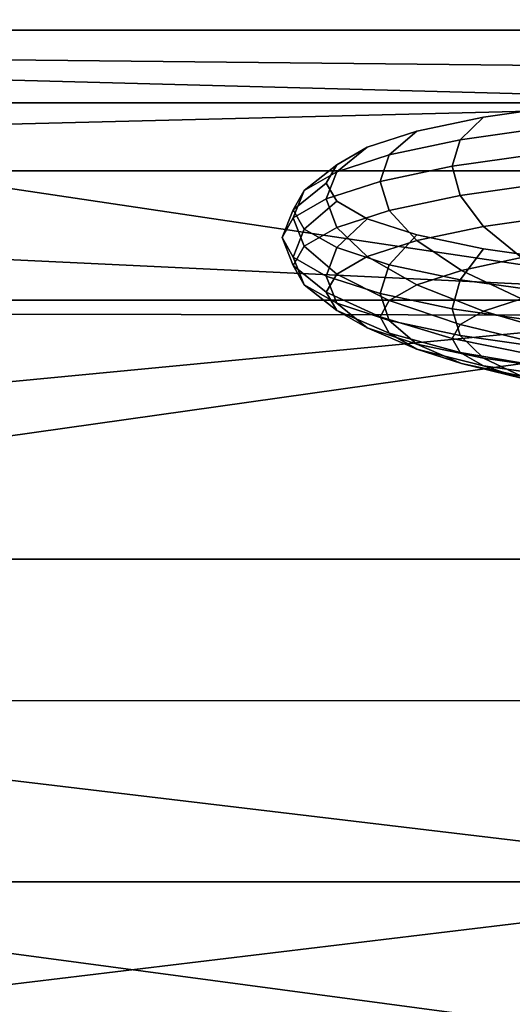
# Model space of a CAD drawing. Units: metres. Extents: x 86.64 to 88.29, y -0.86 to 0.
# Drawn here: x 87.45 to 87.46, y -0.17 to -0.15 of the extents above; entities that cross this region are included whole.
import ezdxf

# ---------------------------------------------------------------- set-up
doc = ezdxf.new("R2010")
doc.units = ezdxf.units.M
doc.header["$MEASUREMENT"] = 0
doc.layers.add('Swe_button_1', color=250, linetype='Continuous')
doc.layers.add('Swe_fabric_1', color=242, linetype='Continuous')

# ---------------------------------------------------------------- blocks, each defined once
blk = doc.blocks.new('6235d1d5-8610-45b8-b99c-09ccc8a0fc18')
at = {"layer": 'Swe_button_1', "color": 0}
for points, invisible_edges in [([(90.443739, -0.154668, 0.504554), (90.446423, -0.153543, 0.510933), (90.4529, -0.153077, 0.513575), (90.443739, -0.154668, 0.504554)], 15), ([(90.443739, -0.154668, 0.504554), (90.4529, -0.153077, 0.513575), (90.4529, -0.156259, 0.495531), (90.443739, -0.154668, 0.504554)], 15), ([(90.446423, -0.153543, 0.510933), (90.449395, -0.153198, 0.512888), (90.4529, -0.153077, 0.513575), (90.446423, -0.153543, 0.510933)], 15), ([(90.446423, -0.153543, 0.510933), (90.447811, -0.153345, 0.512054), (90.449395, -0.153198, 0.512888), (90.446423, -0.153543, 0.510933)], 12), ([(90.447497, -0.153721, 0.512598), (90.447811, -0.153345, 0.512054), (90.446423, -0.153543, 0.510933), (90.447497, -0.153721, 0.512598)], 12), ([(90.443739, -0.154668, 0.504554), (90.444437, -0.154059, 0.508005), (90.446423, -0.153543, 0.510933), (90.443739, -0.154668, 0.504554)], 15), ([(90.444437, -0.154059, 0.508005), (90.445283, -0.153784, 0.509566), (90.446423, -0.153543, 0.510933), (90.444437, -0.154059, 0.508005)], 12), ([(90.446024, -0.153931, 0.511407), (90.446423, -0.153543, 0.510933), (90.445283, -0.153784, 0.509566), (90.446024, -0.153931, 0.511407)], 12), ([(90.447497, -0.153721, 0.512598), (90.446423, -0.153543, 0.510933), (90.446024, -0.153931, 0.511407), (90.447497, -0.153721, 0.512598)], 9), ([(90.444814, -0.154187, 0.509956), (90.445283, -0.153784, 0.509566), (90.444437, -0.154059, 0.508005), (90.444814, -0.154187, 0.509956)], 12), ([(90.446024, -0.153931, 0.511407), (90.445283, -0.153784, 0.509566), (90.444814, -0.154187, 0.509956), (90.446024, -0.153931, 0.511407)], 9), ([(90.447391, -0.154169, 0.512838), (90.447497, -0.153721, 0.512598), (90.446024, -0.153931, 0.511407), (90.447391, -0.154169, 0.512838)], 12), ([(90.445889, -0.154383, 0.511622), (90.446024, -0.153931, 0.511407), (90.444814, -0.154187, 0.509956), (90.445889, -0.154383, 0.511622)], 12), ([(90.447391, -0.154169, 0.512838), (90.446024, -0.153931, 0.511407), (90.445889, -0.154383, 0.511622), (90.447391, -0.154169, 0.512838)], 9), ([(90.443739, -0.154668, 0.504554), (90.443916, -0.154358, 0.506314), (90.444437, -0.154059, 0.508005), (90.443739, -0.154668, 0.504554)], 12), ([(90.444814, -0.154187, 0.509956), (90.444437, -0.154059, 0.508005), (90.443916, -0.154479, 0.5083), (90.444814, -0.154187, 0.509956)], 9), ([(90.443916, -0.154479, 0.5083), (90.444437, -0.154059, 0.508005), (90.443916, -0.154358, 0.506314), (90.443916, -0.154479, 0.5083)], 12), ([(90.444656, -0.154644, 0.510144), (90.444814, -0.154187, 0.509956), (90.443916, -0.154479, 0.5083), (90.444656, -0.154644, 0.510144)], 12), ([(90.445889, -0.154383, 0.511622), (90.444814, -0.154187, 0.509956), (90.444656, -0.154644, 0.510144), (90.445889, -0.154383, 0.511622)], 9), ([(90.447497, -0.154672, 0.512765), (90.447391, -0.154169, 0.512838), (90.445889, -0.154383, 0.511622), (90.447497, -0.154672, 0.512765)], 12), ([(90.443916, -0.154479, 0.5083), (90.443916, -0.154358, 0.506314), (90.443362, -0.154796, 0.506502), (90.443916, -0.154479, 0.5083)], 9), ([(90.443362, -0.154796, 0.506502), (90.443916, -0.154358, 0.506314), (90.443739, -0.154668, 0.504554), (90.443362, -0.154796, 0.506502)], 12), ([(90.446024, -0.154882, 0.511573), (90.445889, -0.154383, 0.511622), (90.444656, -0.154644, 0.510144), (90.446024, -0.154882, 0.511573)], 12), ([(90.447497, -0.154672, 0.512765), (90.445889, -0.154383, 0.511622), (90.446024, -0.154882, 0.511573), (90.447497, -0.154672, 0.512765)], 9), ([(90.443739, -0.154941, 0.508455), (90.443916, -0.154479, 0.5083), (90.443362, -0.154796, 0.506502), (90.443739, -0.154941, 0.508455)], 12), ([(90.444656, -0.154644, 0.510144), (90.443916, -0.154479, 0.5083), (90.443739, -0.154941, 0.508455), (90.444656, -0.154644, 0.510144)], 9), ([(90.444814, -0.155138, 0.510123), (90.444656, -0.154644, 0.510144), (90.443739, -0.154941, 0.508455), (90.444814, -0.155138, 0.510123)], 12), ([(90.446024, -0.154882, 0.511573), (90.444656, -0.154644, 0.510144), (90.444814, -0.155138, 0.510123), (90.446024, -0.154882, 0.511573)], 9), ([(90.443362, -0.154796, 0.506502), (90.443739, -0.154668, 0.504554), (90.443175, -0.155125, 0.504635), (90.443362, -0.154796, 0.506502)], 9), ([(90.443175, -0.155125, 0.504635), (90.443739, -0.154668, 0.504554), (90.443916, -0.154978, 0.502793), (90.443175, -0.155125, 0.504635)], 12), ([(90.443739, -0.154941, 0.508455), (90.443362, -0.154796, 0.506502), (90.443175, -0.155264, 0.506622), (90.443739, -0.154941, 0.508455)], 9), ([(90.443175, -0.155264, 0.506622), (90.443362, -0.154796, 0.506502), (90.443175, -0.155125, 0.504635), (90.443175, -0.155264, 0.506622)], 12), ([(90.446423, -0.155793, 0.498174), (90.443739, -0.154668, 0.504554), (90.4529, -0.156259, 0.495531), (90.446423, -0.155793, 0.498174)], 15), ([(90.444437, -0.155277, 0.501101), (90.443916, -0.154978, 0.502793), (90.443739, -0.154668, 0.504554), (90.444437, -0.155277, 0.501101)], 12), ([(90.446423, -0.155793, 0.498174), (90.444437, -0.155277, 0.501101), (90.443739, -0.154668, 0.504554), (90.446423, -0.155793, 0.498174)], 15), ([(90.447811, -0.15521, 0.512384), (90.447497, -0.154672, 0.512765), (90.446024, -0.154882, 0.511573), (90.447811, -0.15521, 0.512384)], 12), ([(90.443916, -0.15543, 0.508467), (90.443739, -0.154941, 0.508455), (90.443175, -0.155264, 0.506622), (90.443916, -0.15543, 0.508467)], 12), ([(90.443175, -0.155125, 0.504635), (90.443916, -0.154978, 0.502793), (90.443362, -0.155455, 0.502766), (90.443175, -0.155125, 0.504635)], 9), ([(90.443362, -0.155455, 0.502766), (90.443916, -0.154978, 0.502793), (90.444437, -0.155277, 0.501101), (90.443362, -0.155455, 0.502766)], 12), ([(90.444814, -0.155138, 0.510123), (90.443739, -0.154941, 0.508455), (90.443916, -0.15543, 0.508467), (90.444814, -0.155138, 0.510123)], 9), ([(90.446423, -0.155408, 0.511262), (90.446024, -0.154882, 0.511573), (90.444814, -0.155138, 0.510123), (90.446423, -0.155408, 0.511262)], 12), ([(90.447811, -0.15521, 0.512384), (90.446024, -0.154882, 0.511573), (90.446423, -0.155408, 0.511262), (90.447811, -0.15521, 0.512384)], 9), ([(90.443175, -0.155264, 0.506622), (90.443175, -0.155125, 0.504635), (90.442985, -0.1556, 0.504718), (90.443175, -0.155264, 0.506622)], 9), ([(90.442985, -0.1556, 0.504718), (90.443175, -0.155125, 0.504635), (90.443362, -0.155455, 0.502766), (90.442985, -0.1556, 0.504718)], 12), ([(90.445283, -0.155649, 0.509895), (90.444814, -0.155138, 0.510123), (90.443916, -0.15543, 0.508467), (90.445283, -0.155649, 0.509895)], 12), ([(90.446423, -0.155408, 0.511262), (90.444814, -0.155138, 0.510123), (90.445283, -0.155649, 0.509895), (90.446423, -0.155408, 0.511262)], 9), ([(90.443362, -0.155746, 0.506671), (90.443175, -0.155264, 0.506622), (90.442985, -0.1556, 0.504718), (90.443362, -0.155746, 0.506671)], 12), ([(90.443916, -0.15543, 0.508467), (90.443175, -0.155264, 0.506622), (90.443362, -0.155746, 0.506671), (90.443916, -0.15543, 0.508467)], 9), ([(90.443362, -0.155455, 0.502766), (90.444437, -0.155277, 0.501101), (90.443916, -0.155771, 0.50097), (90.443362, -0.155455, 0.502766)], 9), ([(90.443916, -0.155771, 0.50097), (90.444437, -0.155277, 0.501101), (90.445283, -0.155552, 0.499542), (90.443916, -0.155771, 0.50097)], 12), ([(90.446423, -0.155793, 0.498174), (90.445283, -0.155552, 0.499542), (90.444437, -0.155277, 0.501101), (90.446423, -0.155793, 0.498174)], 12), ([(90.44832, -0.155764, 0.511707), (90.447811, -0.15521, 0.512384), (90.446423, -0.155408, 0.511262), (90.44832, -0.155764, 0.511707)], 12), ([(90.442985, -0.1556, 0.504718), (90.443362, -0.155455, 0.502766), (90.443175, -0.155936, 0.502812), (90.442985, -0.1556, 0.504718)], 9), ([(90.443175, -0.155936, 0.502812), (90.443362, -0.155455, 0.502766), (90.443916, -0.155771, 0.50097), (90.443175, -0.155936, 0.502812)], 12), ([(90.444437, -0.155924, 0.508335), (90.443916, -0.15543, 0.508467), (90.443362, -0.155746, 0.506671), (90.444437, -0.155924, 0.508335)], 12), ([(90.445283, -0.155649, 0.509895), (90.443916, -0.15543, 0.508467), (90.444437, -0.155924, 0.508335), (90.445283, -0.155649, 0.509895)], 9), ([(90.447071, -0.155942, 0.510697), (90.446423, -0.155408, 0.511262), (90.445283, -0.155649, 0.509895), (90.447071, -0.155942, 0.510697)], 12), ([(90.44832, -0.155764, 0.511707), (90.446423, -0.155408, 0.511262), (90.447071, -0.155942, 0.510697), (90.44832, -0.155764, 0.511707)], 9), ([(90.443362, -0.155746, 0.506671), (90.442985, -0.1556, 0.504718), (90.443175, -0.156076, 0.504801), (90.443362, -0.155746, 0.506671)], 9), ([(90.443175, -0.156076, 0.504801), (90.442985, -0.1556, 0.504718), (90.443175, -0.155936, 0.502812), (90.443175, -0.156076, 0.504801)], 12), ([(90.443916, -0.155771, 0.50097), (90.445283, -0.155552, 0.499542), (90.444814, -0.156063, 0.499314), (90.443916, -0.155771, 0.50097)], 9), ([(90.446045, -0.156159, 0.509468), (90.445283, -0.155649, 0.509895), (90.444437, -0.155924, 0.508335), (90.446045, -0.156159, 0.509468)], 12), ([(90.444814, -0.156063, 0.499314), (90.445283, -0.155552, 0.499542), (90.446423, -0.155793, 0.498174), (90.444814, -0.156063, 0.499314)], 12), ([(90.447071, -0.155942, 0.510697), (90.445283, -0.155649, 0.509895), (90.446045, -0.156159, 0.509468), (90.447071, -0.155942, 0.510697)], 9), ([(90.443916, -0.156223, 0.506642), (90.443362, -0.155746, 0.506671), (90.443175, -0.156076, 0.504801), (90.443916, -0.156223, 0.506642)], 12), ([(90.443175, -0.155936, 0.502812), (90.443916, -0.155771, 0.50097), (90.443739, -0.156259, 0.500981), (90.443175, -0.155936, 0.502812)], 9), ([(90.444437, -0.155924, 0.508335), (90.443362, -0.155746, 0.506671), (90.443916, -0.156223, 0.506642), (90.444437, -0.155924, 0.508335)], 9), ([(90.443739, -0.156259, 0.500981), (90.443916, -0.155771, 0.50097), (90.444814, -0.156063, 0.499314), (90.443739, -0.156259, 0.500981)], 12), ([(90.444814, -0.156063, 0.499314), (90.446423, -0.155793, 0.498174), (90.446024, -0.156319, 0.497861), (90.444814, -0.156063, 0.499314)], 9), ([(90.446024, -0.156319, 0.497861), (90.446423, -0.155793, 0.498174), (90.447811, -0.155991, 0.497052), (90.446024, -0.156319, 0.497861)], 12), ([(90.449395, -0.156138, 0.496218), (90.447811, -0.155991, 0.497052), (90.446423, -0.155793, 0.498174), (90.449395, -0.156138, 0.496218)], 12), ([(90.449395, -0.156138, 0.496218), (90.446423, -0.155793, 0.498174), (90.4529, -0.156259, 0.495531), (90.449395, -0.156138, 0.496218)], 15), ([(90.443175, -0.156076, 0.504801), (90.443175, -0.155936, 0.502812), (90.443362, -0.156405, 0.502934), (90.443175, -0.156076, 0.504801)], 9), ([(90.443362, -0.156405, 0.502934), (90.443175, -0.155936, 0.502812), (90.443739, -0.156259, 0.500981), (90.443362, -0.156405, 0.502934)], 12), ([(90.445283, -0.156406, 0.508064), (90.444437, -0.155924, 0.508335), (90.443916, -0.156223, 0.506642), (90.445283, -0.156406, 0.508064)], 12), ([(90.446045, -0.156159, 0.509468), (90.444437, -0.155924, 0.508335), (90.445283, -0.156406, 0.508064), (90.446045, -0.156159, 0.509468)], 9), ([(90.447942, -0.156463, 0.509905), (90.447071, -0.155942, 0.510697), (90.446045, -0.156159, 0.509468), (90.447942, -0.156463, 0.509905)], 12), ([(90.443916, -0.156223, 0.506642), (90.443175, -0.156076, 0.504801), (90.443739, -0.156533, 0.504883), (90.443916, -0.156223, 0.506642)], 9), ([(90.443739, -0.156533, 0.504883), (90.443175, -0.156076, 0.504801), (90.443362, -0.156405, 0.502934), (90.443739, -0.156533, 0.504883)], 12), ([(90.443739, -0.156259, 0.500981), (90.444814, -0.156063, 0.499314), (90.444656, -0.156557, 0.499293), (90.443739, -0.156259, 0.500981)], 9), ([(90.444656, -0.156557, 0.499293), (90.444814, -0.156063, 0.499314), (90.446024, -0.156319, 0.497861), (90.444656, -0.156557, 0.499293)], 12), ([(90.446024, -0.156319, 0.497861), (90.447811, -0.155991, 0.497052), (90.447497, -0.156529, 0.496671), (90.446024, -0.156319, 0.497861)], 9), ([(90.443362, -0.156405, 0.502934), (90.443739, -0.156259, 0.500981), (90.443916, -0.156722, 0.501137), (90.443362, -0.156405, 0.502934)], 9), ([(90.444814, -0.156675, 0.506541), (90.443916, -0.156223, 0.506642), (90.443739, -0.156533, 0.504883), (90.444814, -0.156675, 0.506541)], 12), ([(90.443916, -0.156722, 0.501137), (90.443739, -0.156259, 0.500981), (90.444656, -0.156557, 0.499293), (90.443916, -0.156722, 0.501137)], 12), ([(90.445283, -0.156406, 0.508064), (90.443916, -0.156223, 0.506642), (90.444814, -0.156675, 0.506541), (90.445283, -0.156406, 0.508064)], 9), ([(90.444656, -0.156557, 0.499293), (90.446024, -0.156319, 0.497861), (90.445889, -0.156818, 0.497814), (90.444656, -0.156557, 0.499293)], 9), ([(90.447071, -0.156647, 0.508857), (90.446045, -0.156159, 0.509468), (90.445283, -0.156406, 0.508064), (90.447071, -0.156647, 0.508857)], 12), ([(90.445889, -0.156818, 0.497814), (90.446024, -0.156319, 0.497861), (90.447497, -0.156529, 0.496671), (90.445889, -0.156818, 0.497814)], 12), ([(90.447942, -0.156463, 0.509905), (90.446045, -0.156159, 0.509468), (90.447071, -0.156647, 0.508857), (90.447942, -0.156463, 0.509905)], 9), ([(90.443739, -0.156533, 0.504883), (90.443362, -0.156405, 0.502934), (90.443916, -0.156843, 0.503123), (90.443739, -0.156533, 0.504883)], 9), ([(90.443916, -0.156843, 0.503123), (90.443362, -0.156405, 0.502934), (90.443916, -0.156722, 0.501137), (90.443916, -0.156843, 0.503123)], 12), ([(90.446423, -0.156857, 0.507665), (90.445283, -0.156406, 0.508064), (90.444814, -0.156675, 0.506541), (90.446423, -0.156857, 0.507665)], 12), ([(90.447071, -0.156647, 0.508857), (90.445283, -0.156406, 0.508064), (90.446423, -0.156857, 0.507665), (90.447071, -0.156647, 0.508857)], 9), ([(90.444814, -0.156675, 0.506541), (90.443739, -0.156533, 0.504883), (90.444656, -0.156954, 0.504956), (90.444814, -0.156675, 0.506541)], 9), ([(90.444656, -0.156954, 0.504956), (90.443739, -0.156533, 0.504883), (90.443916, -0.156843, 0.503123), (90.444656, -0.156954, 0.504956)], 12), ([(90.443916, -0.156722, 0.501137), (90.444656, -0.156557, 0.499293), (90.444814, -0.157014, 0.499481), (90.443916, -0.156722, 0.501137)], 9), ([(90.444814, -0.157014, 0.499481), (90.444656, -0.156557, 0.499293), (90.445889, -0.156818, 0.497814), (90.444814, -0.157014, 0.499481)], 12), ([(90.445889, -0.156818, 0.497814), (90.447497, -0.156529, 0.496671), (90.447391, -0.157032, 0.496599), (90.445889, -0.156818, 0.497814)], 9), ([(90.44832, -0.157095, 0.50809), (90.447071, -0.156647, 0.508857), (90.446423, -0.156857, 0.507665), (90.44832, -0.157095, 0.50809)], 12), ([(90.443916, -0.156843, 0.503123), (90.443916, -0.156722, 0.501137), (90.444437, -0.157142, 0.501431), (90.443916, -0.156843, 0.503123)], 9), ([(90.444437, -0.157142, 0.501431), (90.443916, -0.156722, 0.501137), (90.444814, -0.157014, 0.499481), (90.444437, -0.157142, 0.501431)], 12), ([(90.446024, -0.157086, 0.506369), (90.444814, -0.156675, 0.506541), (90.444656, -0.156954, 0.504956), (90.446024, -0.157086, 0.506369)], 12), ([(90.446423, -0.156857, 0.507665), (90.444814, -0.156675, 0.506541), (90.446024, -0.157086, 0.506369), (90.446423, -0.156857, 0.507665)], 9), ([(90.444814, -0.157014, 0.499481), (90.445889, -0.156818, 0.497814), (90.446024, -0.15727, 0.49803), (90.444814, -0.157014, 0.499481)], 9), ([(90.446024, -0.15727, 0.49803), (90.445889, -0.156818, 0.497814), (90.447391, -0.157032, 0.496599), (90.446024, -0.15727, 0.49803)], 12), ([(90.444656, -0.156954, 0.504956), (90.443916, -0.156843, 0.503123), (90.444814, -0.157233, 0.503372), (90.444656, -0.156954, 0.504956)], 9), ([(90.444814, -0.157233, 0.503372), (90.443916, -0.156843, 0.503123), (90.444437, -0.157142, 0.501431), (90.444814, -0.157233, 0.503372)], 12), ([(90.446024, -0.157086, 0.506369), (90.444656, -0.156954, 0.504956), (90.445889, -0.157323, 0.505022), (90.446024, -0.157086, 0.506369)], 9), ([(90.445889, -0.157323, 0.505022), (90.444656, -0.156954, 0.504956), (90.444814, -0.157233, 0.503372), (90.445889, -0.157323, 0.505022)], 12), ([(90.447811, -0.15726, 0.507151), (90.446423, -0.156857, 0.507665), (90.446024, -0.157086, 0.506369), (90.447811, -0.15726, 0.507151)], 12), ([(90.44832, -0.157095, 0.50809), (90.446423, -0.156857, 0.507665), (90.447811, -0.15726, 0.507151), (90.44832, -0.157095, 0.50809)], 9), ([(90.444437, -0.157142, 0.501431), (90.444814, -0.157014, 0.499481), (90.445283, -0.157417, 0.499871), (90.444437, -0.157142, 0.501431)], 9), ([(90.444814, -0.157233, 0.503372), (90.444437, -0.157142, 0.501431), (90.445283, -0.157502, 0.50185), (90.444814, -0.157233, 0.503372)], 9), ([(90.445283, -0.157502, 0.50185), (90.444437, -0.157142, 0.501431), (90.445283, -0.157417, 0.499871), (90.445283, -0.157502, 0.50185)], 12), ([(90.445283, -0.157417, 0.499871), (90.444814, -0.157014, 0.499481), (90.446024, -0.15727, 0.49803), (90.445283, -0.157417, 0.499871)], 12), ([(90.447497, -0.15744, 0.506134), (90.446024, -0.157086, 0.506369), (90.445889, -0.157323, 0.505022), (90.447497, -0.15744, 0.506134)], 12), ([(90.446024, -0.15727, 0.49803), (90.447391, -0.157032, 0.496599), (90.447497, -0.15748, 0.496839), (90.446024, -0.15727, 0.49803)], 9), ([(90.447811, -0.15726, 0.507151), (90.446024, -0.157086, 0.506369), (90.447497, -0.15744, 0.506134), (90.447811, -0.15726, 0.507151)], 9), ([(90.445889, -0.157323, 0.505022), (90.444814, -0.157233, 0.503372), (90.446024, -0.157561, 0.503675), (90.445889, -0.157323, 0.505022)], 9), ([(90.446024, -0.157561, 0.503675), (90.444814, -0.157233, 0.503372), (90.445283, -0.157502, 0.50185), (90.446024, -0.157561, 0.503675)], 12), ([(90.445283, -0.157417, 0.499871), (90.446024, -0.15727, 0.49803), (90.446423, -0.157658, 0.498504), (90.445283, -0.157417, 0.499871)], 9), ([(90.447497, -0.15744, 0.506134), (90.445889, -0.157323, 0.505022), (90.447391, -0.157626, 0.505076), (90.447497, -0.15744, 0.506134)], 9), ([(90.447391, -0.157626, 0.505076), (90.445889, -0.157323, 0.505022), (90.446024, -0.157561, 0.503675), (90.447391, -0.157626, 0.505076)], 12), ([(90.446423, -0.157658, 0.498504), (90.446024, -0.15727, 0.49803), (90.447497, -0.15748, 0.496839), (90.446423, -0.157658, 0.498504)], 12), ([(90.445283, -0.157502, 0.50185), (90.445283, -0.157417, 0.499871), (90.446045, -0.15775, 0.500445), (90.445283, -0.157502, 0.50185)], 9), ([(90.446045, -0.15775, 0.500445), (90.445283, -0.157417, 0.499871), (90.446423, -0.157658, 0.498504), (90.446045, -0.15775, 0.500445)], 12), ([(90.446423, -0.157658, 0.498504), (90.447497, -0.15748, 0.496839), (90.447811, -0.157856, 0.497382), (90.446423, -0.157658, 0.498504)], 9), ([(90.446024, -0.157561, 0.503675), (90.445283, -0.157502, 0.50185), (90.446423, -0.157789, 0.50238), (90.446024, -0.157561, 0.503675)], 9), ([(90.446423, -0.157789, 0.50238), (90.445283, -0.157502, 0.50185), (90.446045, -0.15775, 0.500445), (90.446423, -0.157789, 0.50238)], 12), ([(90.447391, -0.157626, 0.505076), (90.446024, -0.157561, 0.503675), (90.447497, -0.157813, 0.504017), (90.447391, -0.157626, 0.505076)], 9), ([(90.447497, -0.157813, 0.504017), (90.446024, -0.157561, 0.503675), (90.446423, -0.157789, 0.50238), (90.447497, -0.157813, 0.504017)], 12), ([(90.446045, -0.15775, 0.500445), (90.446423, -0.157658, 0.498504), (90.447071, -0.157966, 0.499215), (90.446045, -0.15775, 0.500445)], 9), ([(90.447071, -0.157966, 0.499215), (90.446423, -0.157658, 0.498504), (90.447811, -0.157856, 0.497382), (90.447071, -0.157966, 0.499215)], 12), ([(90.446423, -0.157789, 0.50238), (90.446045, -0.15775, 0.500445), (90.447071, -0.158, 0.501186), (90.446423, -0.157789, 0.50238)], 9), ([(90.447071, -0.158, 0.501186), (90.446045, -0.15775, 0.500445), (90.447071, -0.157966, 0.499215), (90.447071, -0.158, 0.501186)], 12), ([(90.447497, -0.157813, 0.504017), (90.446423, -0.157789, 0.50238), (90.447811, -0.157992, 0.502999), (90.447497, -0.157813, 0.504017)], 9), ([(90.447811, -0.157992, 0.502999), (90.446423, -0.157789, 0.50238), (90.447071, -0.158, 0.501186), (90.447811, -0.157992, 0.502999)], 12)]:
    blk.add_3dface(points, dxfattribs=dict(at, invisible_edges=invisible_edges))
blk = doc.blocks.new('56c7693f-bac6-4e95-b21d-db15e8b71300')
at = {"color": 250, "true_color": 0x181818}
blk.add_blockref('6235d1d5-8610-45b8-b99c-09ccc8a0fc18', (-2.988213, 0), dxfattribs=at)
at = {"layer": 'Swe_fabric_1', "color": 250, "true_color": 0x181818}
mesh = blk.add_polyface(dxfattribs=at)
corners = [(87.464673, -0.15667, 0.10252), (87.418323, -0.15667, 0.10252), (87.418243, -0.15446, 0.10319), (87.464673, -0.15446, 0.10319), (87.418203, -0.1533, 0.1052), (87.464673, -0.1533, 0.1052), (87.464673, -0.14722, 0.12985), (87.417993, -0.14722, 0.12985), (87.417523, -0.13527, 0.1802), (87.464673, -0.16977, 0.32071), (87.418183, -0.16978, 0.32071), (87.418343, -0.1731, 0.27217), (87.464673, -0.17309, 0.27217), (87.418523, -0.17494, 0.21895), (87.464673, -0.17493, 0.21895), (87.418043, -0.16352, 0.35991), (87.464673, -0.1635, 0.35992), (87.464673, -0.15693, 0.39245), (87.418863, -0.17212, 0.1023), (87.464673, -0.17212, 0.1023), (87.464673, -0.17646, 0.10253), (87.418693, -0.1666, 0.1023), (87.464673, -0.1666, 0.1023), (87.418173, -0.15206, 0.10946), (87.464673, -0.15206, 0.10946), (87.418493, -0.16109, 0.1023), (87.464673, -0.16109, 0.1023), (87.428083, -0.14238, 0.49712), (87.437373, -0.14159, 0.49761), (87.434913, -0.1411, 0.50044), (87.425043, -0.14178, 0.50065), (87.424823, -0.14165, 0.50114), (87.434683, -0.14096, 0.50094), (87.444583, -0.14, 0.50069), (87.444793, -0.14013, 0.50026), (87.446593, -0.1406, 0.4979), (87.446163, -0.13976, 0.5032), (87.436853, -0.1406, 0.50386), (87.434883, -0.14094, 0.50145), (87.444753, -0.13999, 0.50113), (87.425023, -0.14162, 0.50165), (87.427483, -0.14119, 0.50466), (87.414933, -0.14196, 0.50129), (87.415153, -0.1421, 0.5008), (87.418763, -0.1428, 0.49657), (87.418033, -0.14142, 0.50535), (87.415133, -0.14194, 0.5018), (87.436303, -0.14377, 0.48752), (87.443873, -0.14268, 0.49009), (87.441943, -0.13952, 0.51009), (87.434043, -0.1398, 0.51265), (87.443253, -0.13797, 0.52264), (87.428733, -0.14451, 0.48487), (87.406643, -0.14302, 0.49507), (87.446613, -0.14533, 0.47631), (87.441443, -0.14644, 0.47106), (87.430833, -0.14797, 0.45983), (87.416603, -0.14538, 0.47853), (87.425913, -0.13979, 0.51497), (87.447213, -0.14957, 0.44754), (87.453273, -0.14781, 0.46051), (87.409373, -0.1507, 0.43674), (87.434293, -0.1524, 0.42371), (87.422053, -0.15687, 0.39313), (87.395383, -0.14689, 0.46487)]
mesh.append_faces([[corners[k] for k in face] for face in [(0, 1, 2, 0), (2, 3, 0, 2), (2, 4, 5, 2), (6, 7, 8, 6), (9, 10, 11, 9), (11, 12, 9, 11), (11, 13, 14, 11), (15, 16, 17, 15), (15, 10, 9, 15), (18, 19, 20, 18), (18, 21, 22, 18), (5, 4, 23, 5), (23, 24, 5, 23), (23, 7, 6, 23), (22, 21, 25, 22), (25, 26, 22, 25), (25, 1, 0, 25), (27, 28, 29, 27), (29, 30, 27, 29), (31, 30, 29, 31), (29, 32, 31, 29), (33, 32, 29, 33), (29, 34, 33, 29), (29, 28, 35, 29), (36, 37, 38, 36), (38, 39, 36, 38), (38, 32, 33, 38), (31, 32, 38, 31), (38, 40, 31, 38), (41, 40, 38, 41), (38, 37, 41, 38), (31, 42, 43, 31), (43, 30, 31, 43), (27, 30, 43, 27), (43, 44, 27, 43), (41, 45, 46, 41), (46, 40, 41, 46), (31, 40, 46, 31), (27, 47, 48, 27), (48, 28, 27, 48), (41, 37, 49, 41), (49, 50, 41, 49), (51, 50, 49, 51), (49, 37, 36, 49), (52, 44, 53, 52), (27, 44, 52, 27), (52, 47, 27, 52), (54, 47, 52, 54), (52, 55, 54, 52), (56, 55, 52, 56), (52, 57, 56, 52), (58, 50, 51, 58), (41, 50, 58, 41), (58, 45, 41, 58), (56, 59, 60, 56), (56, 61, 62, 56), (62, 59, 56, 62), (62, 63, 17, 62), (56, 57, 64, 56)]], dxfattribs={"vtx2": -1, "vtx3": -1, "color": 250})
mesh = blk.add_polyface(dxfattribs=at)
corners = [(87.454723, -0.13896, 0.50016), (87.455663, -0.13955, 0.49785), (87.464673, -0.13823, 0.50021), (87.446593, -0.1406, 0.4979), (87.444793, -0.14013, 0.50026), (87.444583, -0.14, 0.50069), (87.454603, -0.13885, 0.5004), (87.454603, -0.13893, 0.50042), (87.459693, -0.1383, 0.50027), (87.464673, -0.14685, 0.46457), (87.464673, -0.14499, 0.47301), (87.458523, -0.14468, 0.47541), (87.455903, -0.14642, 0.468), (87.446613, -0.14533, 0.47631), (87.451783, -0.14387, 0.48149), (87.454483, -0.14276, 0.48535), (87.459723, -0.1428, 0.48308), (87.464673, -0.14291, 0.48164), (87.446163, -0.13976, 0.5032), (87.455423, -0.13874, 0.50288), (87.457203, -0.13813, 0.50899), (87.449653, -0.13895, 0.50847), (87.464673, -0.14073, 0.49072), (87.458053, -0.14096, 0.49136), (87.451193, -0.14162, 0.49168), (87.464673, -0.1533, 0.1052), (87.464673, -0.15446, 0.10319), (87.418243, -0.15446, 0.10319), (87.464673, -0.17493, 0.21895), (87.464673, -0.17309, 0.27217), (87.418343, -0.1731, 0.27217), (87.464673, -0.15693, 0.39245), (87.422053, -0.15687, 0.39313), (87.418043, -0.16352, 0.35991), (87.464673, -0.16977, 0.32071), (87.464673, -0.1635, 0.35992), (87.464673, -0.1666, 0.1023), (87.464673, -0.17212, 0.1023), (87.418863, -0.17212, 0.1023), (87.464673, -0.14722, 0.12985), (87.464673, -0.15206, 0.10946), (87.418173, -0.15206, 0.10946), (87.464673, -0.15667, 0.10252), (87.464673, -0.16109, 0.1023), (87.418493, -0.16109, 0.1023), (87.434913, -0.1411, 0.50044), (87.444753, -0.13999, 0.50113), (87.434883, -0.14094, 0.50145), (87.454703, -0.13888, 0.50067), (87.437373, -0.14159, 0.49761), (87.443873, -0.14268, 0.49009), (87.436303, -0.14377, 0.48752), (87.441943, -0.13952, 0.51009), (87.448943, -0.13811, 0.51773), (87.443253, -0.13797, 0.52264), (87.452383, -0.13814, 0.51431), (87.453273, -0.14781, 0.46051), (87.441443, -0.14644, 0.47106), (87.430833, -0.14797, 0.45983), (87.464673, -0.14836, 0.45605), (87.464673, -0.15011, 0.443), (87.447213, -0.14957, 0.44754), (87.434293, -0.1524, 0.42371), (87.464673, -0.15272, 0.42097)]
mesh.append_faces([[corners[k] for k in face] for face in [(0, 1, 2, 0), (3, 1, 0, 3), (0, 4, 3, 0), (5, 4, 0, 5), (0, 6, 5, 0), (7, 6, 0, 7), (0, 8, 7, 0), (9, 10, 11, 9), (11, 12, 9, 11), (13, 12, 11, 13), (11, 14, 13, 11), (15, 14, 11, 15), (11, 16, 15, 11), (17, 16, 11, 17), (11, 10, 17, 11), (18, 19, 20, 18), (20, 21, 18, 20), (17, 22, 23, 17), (23, 16, 17, 23), (15, 16, 23, 15), (23, 24, 15, 23), (3, 24, 23, 3), (23, 1, 3, 23), (2, 1, 23, 2), (23, 22, 2, 23), (25, 26, 27, 25), (28, 29, 30, 28), (31, 32, 33, 31), (34, 35, 33, 34), (36, 37, 38, 36), (39, 40, 41, 39), (42, 43, 44, 42), (3, 4, 45, 3), (5, 46, 47, 5), (48, 8, 2, 48), (7, 8, 48, 7), (48, 6, 7, 48), (5, 6, 48, 5), (48, 46, 5, 48), (18, 46, 48, 18), (48, 19, 18, 48), (3, 49, 50, 3), (50, 24, 3, 50), (15, 24, 50, 15), (50, 14, 15, 50), (13, 14, 50, 13), (50, 51, 13, 50), (52, 53, 54, 52), (52, 21, 55, 52), (18, 21, 52, 18), (56, 57, 58, 56), (13, 57, 56, 13), (56, 12, 13, 56), (9, 12, 56, 9), (56, 59, 9, 56), (60, 59, 56, 60), (56, 61, 60, 56), (60, 61, 62, 60), (62, 63, 60, 62), (31, 63, 62, 31)]], dxfattribs={"vtx2": -1, "vtx3": -1, "color": 250})
blk = doc.blocks.new('3ce7e215-23ea-441f-ba53-9f5afd1ccc96', base_point=(86.643616, 0))
blk.add_blockref('56c7693f-bac6-4e95-b21d-db15e8b71300', (0, 0))

msp = doc.modelspace()

# ---------------------------------------------------------------- block references
msp.add_blockref('3ce7e215-23ea-441f-ba53-9f5afd1ccc96', (86.643616, 0))

doc.saveas('drawing.dxf')
